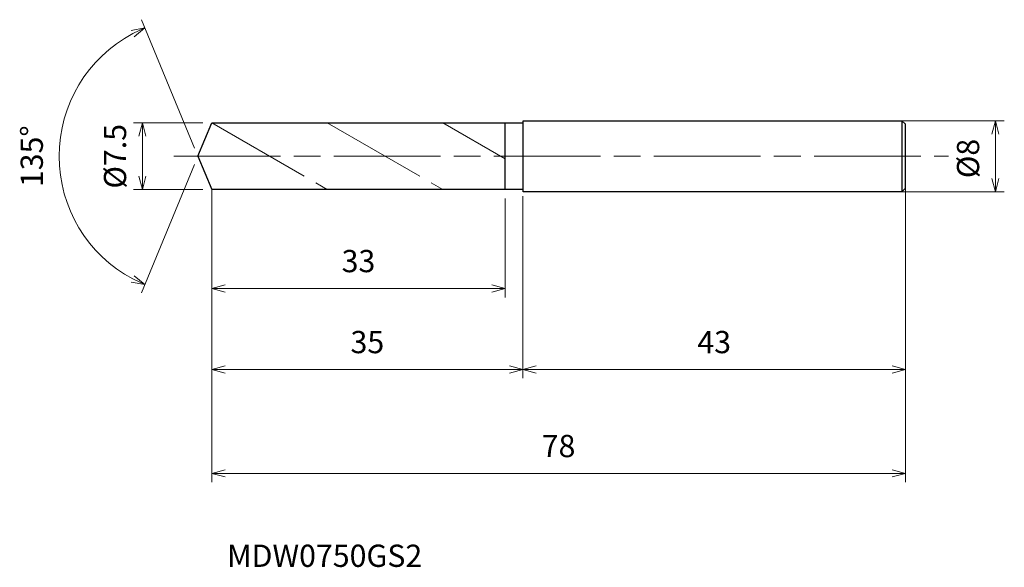
# Model space of a CAD drawing. Units: millimetres. Extents: x -20 to 91, y -46 to 15.
import ezdxf

# ---------------------------------------------------------------- set-up
doc = ezdxf.new("R2010")
doc.units = ezdxf.units.MM
doc.linetypes.add('AM_ISO08W050', pattern=[18, 12, -1.5, 3, -1.5])
doc.linetypes.add('AM_ISO09W050', pattern=[22.5, 12, -1.5, 3, -1.5, 3, -1.5])
for name, color, linetype, lineweight in [('AM_0', 7, 'Continuous', 30), ('AM_11', 3, 'AM_ISO09W050', 13), ('AM_5', 3, 'Continuous', 13), ('AM_7', 4, 'AM_ISO08W050', 13)]:
    doc.layers.add(name, color=color, linetype=linetype, lineweight=lineweight)
doc.styles.add('ACISOTS', font='isocp.shx', dxfattribs={"height": 3.8, "bigfont": 'extfont.shx'})
doc.styles.get("Standard").update_dxf_attribs({"font": 'ISOCP.SHX', "bigfont": 'EXTFONT.SHX'})
doc.dimstyles.new('AM_JIS$0', dxfattribs={"dimtxt": 3.8, "dimasz": 2.5, "dimexe": 1, "dimexo": 1, "dimgap": 1.5, "dimtad": 3, "dimdsep": 46, "dimtxsty": 'STANDARD', "dimblk": 'OPEN30', "dimcen": 0, "dimclrd": 256, "dimclre": 256, "dimclrt": 2, "dimaunit": 1, "dimadec": 0, "dimazin": 2, "dimtp": 0.1, "dimtm": 0.1, "dimtfac": 0.71, "dimtmove": 0, "dimatfit": 3, "dimldrblk": 'OPEN30', "dimfxl": 1, "dimlwd": -1, "dimlwe": -1, "dimarcsym": 0})
doc.dimstyles.new('AM_JIS$2', dxfattribs={"dimtxt": 3.8, "dimasz": 2.5, "dimexe": 1, "dimexo": 1, "dimgap": 1.5, "dimtad": 3, "dimdsep": 46, "dimtxsty": 'STANDARD', "dimblk": 'OPEN30', "dimcen": 0, "dimclrd": 256, "dimclre": 256, "dimclrt": 2, "dimaunit": 1, "dimadec": 0, "dimazin": 2, "dimtp": 0.1, "dimtm": 0.1, "dimtfac": 0.71, "dimtmove": 0, "dimatfit": 3, "dimldrblk": 'OPEN30', "dimfxl": 1, "dimlwd": -1, "dimlwe": -1, "dimarcsym": 0})

# ---------------------------------------------------------------- blocks, each defined once
blk = doc.blocks.new('_Open30')
at = {"color": 0, "linetype": 'ByBlock', "lineweight": -2}
for p, q in [((-1, 0.268), (0, 0)), ((0, 0), (-1, -0.268)), ((0, 0), (-1, 0))]:
    blk.add_line(p, q, dxfattribs=at)
blk = doc.blocks.new('*D4')
at = {"layer": 'AM_5'}
for p, q in [((77.98, 4), (90.67, 4)), ((89.67, -2.5), (89.67, 2.5)), ((78.71, -4), (90.67, -4))]:
    blk.add_line(p, q, dxfattribs=at)
at = {"layer": 'Defpoints', "color": 0}
for p in [(76.98, 4), (89.67, 4), (77.71, -4)]:
    blk.add_point(p, dxfattribs=at)
at = {"layer": 'AM_5', "xscale": 1.5, "yscale": 1.5, "zscale": 1.5}
for p, rotation in [((89.67, 4), 90), ((89.67, -4), 270)]:
    blk.add_blockref('_Open30', p, dxfattribs=dict(at, rotation=rotation))
at = {"layer": 'AM_5', "color": 2, "insert": (86.92, -0.25), "char_height": 2.5, "attachment_point": 5, "rotation": 90}
blk.add_mtext('%%c8', dxfattribs=at)
blk = doc.blocks.new('*D5')
at = {"layer": 'AM_5'}
for p, q in [((79.55, -3.01), (79.55, -24.95)), ((36.55, -4.5), (36.55, -24.95)), ((38.05, -23.95), (78.05, -23.95))]:
    blk.add_line(p, q, dxfattribs=at)
at = {"layer": 'Defpoints', "color": 0}
for p in [(79.55, -2.01), (36.55, -3.5), (79.55, -23.95)]:
    blk.add_point(p, dxfattribs=at)
at = {"layer": 'AM_5', "xscale": 1.5, "yscale": 1.5, "zscale": 1.5, "rotation": 180}
blk.add_blockref('_Open30', (36.55, -23.95), dxfattribs=at)
at = {"layer": 'AM_5', "xscale": 1.5, "yscale": 1.5, "zscale": 1.5}
blk.add_blockref('_Open30', (79.55, -23.95), dxfattribs=at)
at = {"layer": 'AM_5', "color": 2, "insert": (58.05, -21.2), "char_height": 2.5, "attachment_point": 5}
blk.add_mtext('43', dxfattribs=at)
blk = doc.blocks.new('*D6')
at = {"layer": 'AM_5'}
for p, q in [((-0.38, 0.92), (-6.36, 15.35)), ((-0.38, -0.92), (-6.36, -15.35))]:
    blk.add_line(p, q, dxfattribs=at)
blk.add_arc((0, 0), 15.61, 118.0079, 241.9921, dxfattribs=at)
at = {"layer": 'Defpoints', "color": 0}
for p in [(-14.42, 5.97), (1.55, 3.75), (0, 0), (0, 0), (1.55, -3.75)]:
    blk.add_point(p, dxfattribs=at)
at = {"layer": 'AM_5', "xscale": 1.5, "yscale": 1.5, "zscale": 1.5}
for p, rotation in [((-5.97, 14.42), 25.25392536422069), ((-5.97, -14.42), 334.7460746357793)]:
    blk.add_blockref('_Open30', p, dxfattribs=dict(at, rotation=rotation))
at = {"layer": 'AM_5', "color": 2, "insert": (-18.36, 0), "char_height": 2.5, "attachment_point": 5, "rotation": 90}
blk.add_mtext('135°', dxfattribs=at)
blk = doc.blocks.new('*D11')
at = {"layer": 'AM_5'}
for p, q in [((1.55, -3.8), (1.55, -36.63)), ((79.55, -3.51), (79.55, -36.63)), ((3.05, -35.63), (78.05, -35.63))]:
    blk.add_line(p, q, dxfattribs=at)
at = {"layer": 'Defpoints', "color": 0}
for p in [(1.55, -2.8), (79.55, -2.51), (79.55, -35.63)]:
    blk.add_point(p, dxfattribs=at)
at = {"layer": 'AM_5', "xscale": 1.5, "yscale": 1.5, "zscale": 1.5, "rotation": 180}
blk.add_blockref('_Open30', (1.55, -35.63), dxfattribs=at)
at = {"layer": 'AM_5', "xscale": 1.5, "yscale": 1.5, "zscale": 1.5}
blk.add_blockref('_Open30', (79.55, -35.63), dxfattribs=at)
at = {"layer": 'AM_5', "color": 2, "insert": (40.55, -32.88), "char_height": 2.5, "attachment_point": 5}
blk.add_mtext('78', dxfattribs=at)
blk = doc.blocks.new('*D12')
at = {"layer": 'AM_5'}
for p, q in [((1.55, -3.8), (1.55, -24.95)), ((36.55, -5.29), (36.55, -24.95)), ((3.05, -23.95), (35.05, -23.95))]:
    blk.add_line(p, q, dxfattribs=at)
at = {"layer": 'Defpoints', "color": 0}
for p in [(1.55, -2.8), (36.55, -4.29), (36.55, -23.95)]:
    blk.add_point(p, dxfattribs=at)
at = {"layer": 'AM_5', "xscale": 1.5, "yscale": 1.5, "zscale": 1.5, "rotation": 180}
blk.add_blockref('_Open30', (1.55, -23.95), dxfattribs=at)
at = {"layer": 'AM_5', "xscale": 1.5, "yscale": 1.5, "zscale": 1.5}
blk.add_blockref('_Open30', (36.55, -23.95), dxfattribs=at)
at = {"layer": 'AM_5', "color": 2, "insert": (19.05, -21.2), "char_height": 2.5, "attachment_point": 5}
blk.add_mtext('35', dxfattribs=at)
blk = doc.blocks.new('*D13')
at = {"layer": 'AM_5'}
for p, q in [((1.55, -4.75), (1.55, -15.85)), ((34.55, -4.75), (34.55, -15.85)), ((3.05, -14.85), (33.05, -14.85))]:
    blk.add_line(p, q, dxfattribs=at)
at = {"layer": 'Defpoints', "color": 0}
for p in [(1.55, -3.75), (34.55, -3.75), (34.55, -14.85)]:
    blk.add_point(p, dxfattribs=at)
at = {"layer": 'AM_5', "xscale": 1.5, "yscale": 1.5, "zscale": 1.5, "rotation": 180}
blk.add_blockref('_Open30', (1.55, -14.85), dxfattribs=at)
at = {"layer": 'AM_5', "xscale": 1.5, "yscale": 1.5, "zscale": 1.5}
blk.add_blockref('_Open30', (34.55, -14.85), dxfattribs=at)
at = {"layer": 'AM_5', "color": 2, "insert": (18.05, -12.1), "char_height": 2.5, "attachment_point": 5}
blk.add_mtext('33', dxfattribs=at)
blk = doc.blocks.new('*D14')
at = {"layer": 'AM_5'}
for p, q in [((0.55, 3.75), (-7.25, 3.75)), ((-6.25, -2.25), (-6.25, 2.25)), ((0.55, -3.75), (-7.25, -3.75))]:
    blk.add_line(p, q, dxfattribs=at)
at = {"layer": 'Defpoints', "color": 0}
for p in [(-6.25, 3.75), (1.55, 3.75), (1.55, -3.75)]:
    blk.add_point(p, dxfattribs=at)
at = {"layer": 'AM_5', "xscale": 1.5, "yscale": 1.5, "zscale": 1.5}
for p, rotation in [((-6.25, 3.75), 90), ((-6.25, -3.75), 270)]:
    blk.add_blockref('_Open30', p, dxfattribs=dict(at, rotation=rotation))
at = {"layer": 'AM_5', "color": 2, "insert": (-9, 0), "char_height": 2.5, "attachment_point": 5, "rotation": 90}
blk.add_mtext('%%c7.5', dxfattribs=at)

msp = doc.modelspace()

# ---------------------------------------------------------------- linework, layer by layer
at = {"layer": 'AM_0'}
for p, q in [((0, 0), (1.553, 3.75)), ((1.553, 3.75), (36.453, 3.75)), ((34.553, -3.75), (34.553, 3.75)), ((36.553, -4), (36.553, 4)), ((36.553, 4), (79.153, 4)), ((79.553, 3.6), (79.153, 4)), ((79.153, 4), (79.153, -4)), ((79.553, -3.6), (79.553, 3.6)), ((0, 0), (1.553, -3.75)), ((36.453, -3.75), (1.553, -3.75)), ((79.153, -4), (36.553, -4)), ((79.153, -4), (79.553, -3.6))]:
    msp.add_line(p, q, dxfattribs=at)
for centre, start_param, end_param in [((36.453, 3.856), 3.1415927, 4.712389), ((36.453, -3.856), -1.5707963, 0)]:
    msp.add_ellipse(centre, major_axis=(0, 0.106), ratio=0.9466667, start_param=start_param, end_param=end_param, dxfattribs=at)
at = {"layer": 'AM_11'}
for p, q in [((1.553, 3.75), (14.544, -3.75)), ((14.544, 3.75), (27.534, -3.75)), ((27.534, 3.75), (34.553, -0.303))]:
    msp.add_line(p, q, dxfattribs=at)
at = {"layer": 'AM_7'}
msp.add_line((-2.726, 0), (84.408, 0), dxfattribs=at)

# ---------------------------------------------------------------- texts
at = {"layer": 'AM_0', "style": 'ACISOTS'}
msp.add_text('MDW0750GS2', height=2.5, dxfattribs=at).set_placement((3.265, -46.139))

# ---------------------------------------------------------------- dimensions: what is measured, and where the dimension line sits
at = {"layer": 'AM_5'}
dim = msp.add_angular_dim_2l(base=(-14.422, 5.974), line1=((0, 0), (1.553, -3.75)), line2=((0, 0), (1.553, 3.75)), dimstyle='AM_JIS$2', override={"dimtxt": 2.5, "dimasz": 1.5, "dimlfac": 1}, dxfattribs=at)
dim.commit()
dim.dimension.update_dxf_attribs({"geometry": '*D6', "text_midpoint": (-18.36, 0)})
for base, p1, p2, picture, middle in [((-6.245, 3.75), (1.553, -3.75), (1.553, 3.75), '*D14', (-6.245, 0)), ((89.672, 4), (77.712, -4), (76.98, 4), '*D4', (89.672, -0.25))]:
    dim = msp.add_linear_dim(base=base, p1=p1, p2=p2, angle=90, text='%%c<>', dimstyle='AM_JIS$0', override={"dimtxt": 2.5, "dimasz": 1.5}, dxfattribs=at)
    dim.commit()
    dim.dimension.update_dxf_attribs({"geometry": picture, "text_midpoint": middle, "dimtype": 160})
for base, p1, p2, picture, middle in [((79.553, -23.953), (36.553, -3.5), (79.553, -2.005), '*D5', (58.053, -21.203)), ((79.553, -35.626), (1.553, -2.801), (79.553, -2.506), '*D11', (40.553, -32.876)), ((36.553, -23.953), (1.553, -2.801), (36.553, -4.286), '*D12', (19.053, -21.203)), ((34.553, -14.848), (1.553, -3.75), (34.553, -3.75), '*D13', (18.053, -12.098))]:
    dim = msp.add_linear_dim(base=base, p1=p1, p2=p2, dimstyle='AM_JIS$0', override={"dimtxt": 2.5, "dimasz": 1.5}, dxfattribs=at)
    dim.commit()
    dim.dimension.update_dxf_attribs({"geometry": picture, "text_midpoint": middle})

doc.saveas('drawing.dxf')
